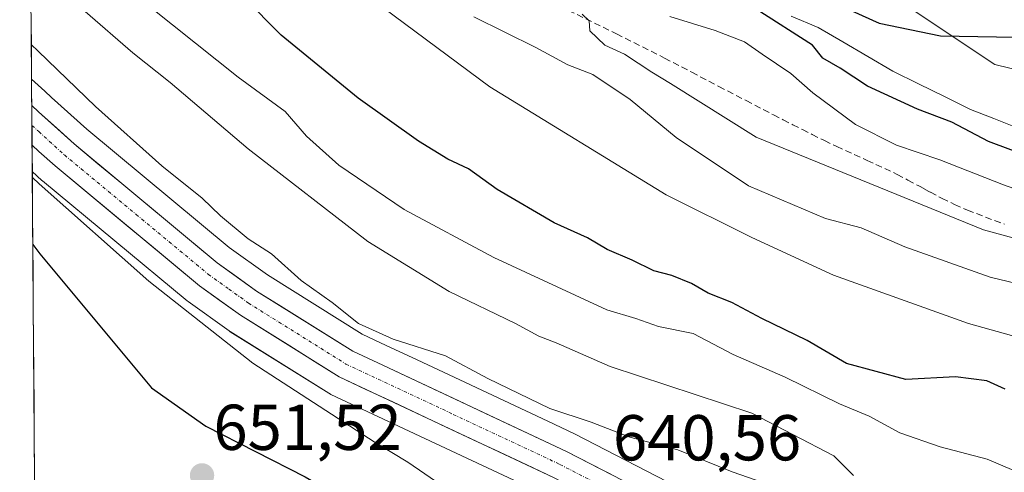
# Model space of a CAD drawing. Units: metres. Extents: x 552993 to 556432, y 4712442 to 4714782.
# Drawn here: x 553007 to 553160, y 4712736 to 4712806 of the extents above; entities that cross this region are included whole.
import ezdxf
from ezdxf.enums import TextEntityAlignment as Align

# ---------------------------------------------------------------- set-up
doc = ezdxf.new("R2010")
doc.units = ezdxf.units.M
doc.header["$MEASUREMENT"] = 0
doc.linetypes.add('TRAZO_Y_PUNTO', pattern=[1, 0.5, -0.25, 0, -0.25])
doc.linetypes.add('TRAZOSX2', pattern=[1.5, 1, -0.5])
for name, color, linetype, lineweight in [('Carretera de calzada única', 19, 'Continuous', 13), ('Carretera de calzada única Cxs', 19, 'Continuous', 13), ('Carretera de calzada única eje', 19, 'TRAZO_Y_PUNTO', 0), ('Carátula', 7, 'Continuous', 5), ('Corriente natural lineal', 142, 'Continuous', 13), ('Cultivos herbáceos CxS', 92, 'Continuous', 0), ('Cultivos leñosos CxS', 92, 'Continuous', 0), ('Curva de nivel maestra', 36, 'Continuous', 30), ('Curva de nivel normal', 36, 'Continuous', 0), ('Matorral CxS', 135, 'Continuous', 0), ('Municipio CxS', 142, 'Continuous', 0), ('Núcleo urbano CxS', 19, 'Continuous', 0), ('Punto de cota en terreno', 7, 'Continuous', 0), ('Rótulo de punto de cota en terreno', 19, 'Continuous', 0), ('Senda', 19, 'TRAZOSX2', 0)]:
    doc.layers.add(name, color=color, linetype=linetype, lineweight=lineweight)
doc.styles.add('Arial', font='txt', dxfattribs={"height": 0.2})

# ---------------------------------------------------------------- blocks, each defined once
blk = doc.blocks.new('*U155')
at = {"layer": 'Cultivos leñosos CxS', "color": 92, "linetype": 'Continuous', "lineweight": 0}
blk.add_polyline3d([(553009.5038, 4712734.6297, 651.5522), (553009.14, 4712782.2836, 644.6568), (553010.6439, 4712780.9187, 644.7617), (553010.7389, 4712780.8359, 644.7661), (553033.1263, 4712762.2899, 643.8025), (553033.2935, 4712762.1609, 643.8196), (553039.6335, 4712757.6209, 643.8178), (553039.7917, 4712757.5151, 643.7845), (553055.0617, 4712747.9851, 643.6392), (553055.1501, 4712747.9322, 643.6209), (553055.3775, 4712747.8133, 643.5626), (553088.5459, 4712732.2777, 642.5874)], dxfattribs=at)
blk = doc.blocks.new('*U188')
at = {"layer": 'Curva de nivel normal', "color": 36, "linetype": 'Continuous', "lineweight": 0}
blk.add_polyline3d([(553094.3, 4712806.62, 610), (553095.36, 4712805.6, 610), (553095.48, 4712804.03, 610), (553097.82, 4712801.85, 610), (553100.85, 4712800.43, 610), (553105.06, 4712797.63, 610), (553107.98, 4712795.89, 610), (553121.24, 4712787.6, 610), (553156.46, 4712773.26, 610), (553174.46, 4712768.35, 610)], dxfattribs=at)
blk = doc.blocks.new('*U190')
at = {"layer": 'Curva de nivel normal', "color": 36, "linetype": 'Continuous', "lineweight": 0}
blk.add_polyline3d([(553136.33, 4712735.29, 635), (553133.28, 4712738.29, 635), (553120.56, 4712744.89, 635), (553098.61, 4712752.13, 635), (553090.28, 4712755.77, 635), (553087.59, 4712756.8, 635), (553083.97, 4712758.79, 635), (553073.7, 4712763.72, 635), (553061.12, 4712771.48, 635), (553042.56, 4712785.79, 635), (553030.48, 4712796.03, 635), (553024.72, 4712800.62, 635), (553009.96, 4712813.46, 635)], dxfattribs=at)
blk = doc.blocks.new('*U191')
at = {"layer": 'Curva de nivel normal', "color": 36, "linetype": 'Continuous', "lineweight": 0}
blk.add_polyline3d([(553060.2, 4712810.13, 620), (553079.98, 4712795.4, 620), (553107.29, 4712778.66, 620), (553120.58, 4712772.07, 620), (553133.24, 4712766.23, 620), (553154.13, 4712758.77, 620), (553175.74, 4712752.75, 620)], dxfattribs=at)
blk = doc.blocks.new('*U192')
at = {"layer": 'Curva de nivel normal', "color": 36, "linetype": 'Continuous', "lineweight": 0}
blk.add_polyline3d([(553008.99, 4712801.95, 640), (553010.05, 4712800.88, 640), (553018.95, 4712792.33, 640), (553029.22, 4712783.16, 640), (553035.47, 4712778.16, 640), (553038.27, 4712775.41, 640), (553042.56, 4712771.89, 640), (553046.21, 4712769.56, 640), (553050.76, 4712765.45, 640), (553055.58, 4712762.04, 640), (553059.64, 4712758.78, 640), (553065.02, 4712756.38, 640), (553073.15, 4712753.76, 640), (553079.67, 4712750.26, 640), (553089.29, 4712745.65, 640), (553095.68, 4712743.51, 640), (553101.67, 4712741.18, 640), (553109.11, 4712739.22, 640), (553117.51, 4712735.83, 640), (553121.24, 4712734.53, 640)], dxfattribs=at)
blk = doc.blocks.new('*U193')
at = {"layer": 'Curva de nivel normal', "color": 36, "linetype": 'Continuous', "lineweight": 0}
blk.add_polyline3d([(553009.15, 4712781.34, 645), (553010.21, 4712780.38, 645), (553027.17, 4712765.34, 645), (553043.31, 4712752.65, 645), (553062.06, 4712740.5, 645), (553067.32, 4712737.36, 645), (553075.19, 4712731.9, 645), (553078.45, 4712729.06, 645), (553079.86, 4712727.52, 645), (553083.06, 4712725.85, 645), (553087.8, 4712719.92, 645), (553090.17, 4712713.05, 645), (553089.5, 4712706.72, 645), (553087.8, 4712704.29, 645), (553085.54, 4712703, 645), (553072.23, 4712697.22, 645), (553059.8, 4712693, 645), (553050.24, 4712691.85, 645), (553044.51, 4712692.16, 645), (553039.14, 4712692.67, 645), (553026.31, 4712695.22, 645), (553010.85, 4712697.14, 645), (553009.79, 4712697.22, 645)], dxfattribs=at)
blk = doc.blocks.new('*U199')
at = {"layer": 'Curva de nivel normal', "color": 36, "linetype": 'Continuous', "lineweight": 0}
blk.add_polyline3d([(553024.25, 4712810.27, 630), (553041.02, 4712796.85, 630), (553048.28, 4712791.56, 630), (553051.61, 4712787.77, 630), (553056.61, 4712783.26, 630), (553066.74, 4712776.42, 630), (553080.61, 4712768.97, 630), (553098.14, 4712760.9, 630), (553102.6, 4712759.53, 630), (553106.1, 4712758.33, 630), (553111.51, 4712757.22, 630), (553117.68, 4712754, 630), (553125.73, 4712750.47, 630), (553134.16, 4712746.37, 630), (553138.73, 4712744.44, 630), (553143.5, 4712741.88, 630), (553149.73, 4712739.71, 630), (553157.01, 4712737.8, 630), (553161.14, 4712736.07, 630)], dxfattribs=at)
blk = doc.blocks.new('*U202')
at = {"layer": 'Curva de nivel normal', "color": 36, "linetype": 'Continuous', "lineweight": 0}
blk.add_polyline3d([(553171.41, 4712762.58, 615), (553157.48, 4712765.92, 615), (553144.28, 4712770.65, 615), (553137.51, 4712773.55, 615), (553131.98, 4712775.02, 615), (553120.06, 4712780.08, 615), (553108.87, 4712787.56, 615), (553101.74, 4712793.43, 615), (553095.94, 4712797.28, 615), (553092.09, 4712798.78, 615), (553087.11, 4712801.47, 615), (553077.52, 4712806.22, 615)], dxfattribs=at)
blk = doc.blocks.new('*U216')
at = {"layer": 'Curva de nivel normal', "color": 36, "linetype": 'Continuous', "lineweight": 0}
blk.add_polyline3d([(553107.86, 4712806.26, 605), (553114.89, 4712804.1, 605), (553119.46, 4712802.35, 605), (553122.15, 4712800.42, 605), (553126.6, 4712797.44, 605), (553130.02, 4712794.43, 605), (553136.63, 4712789.54, 605), (553143, 4712786.34, 605), (553149.7, 4712784.08, 605), (553159.52, 4712780.22, 605), (553164.68, 4712778.41, 605)], dxfattribs=at)
blk = doc.blocks.new('*U221')
at = {"layer": 'Curva de nivel maestra', "color": 36, "linetype": 'Continuous', "lineweight": 30}
blk.add_polyline3d([(553009.23, 4712771.02, 650), (553010.29, 4712769.55, 650), (553027.62, 4712748.85, 650), (553036.02, 4712742.91, 650), (553051.4, 4712735.08, 650), (553054.97, 4712733.01, 650), (553058.22, 4712729.9, 650), (553057.7, 4712726.17, 650), (553057.25, 4712723.84, 650), (553056.02, 4712721.68, 650), (553052.99, 4712718.89, 650), (553048.57, 4712716.02, 650), (553047.26, 4712713.8, 650), (553047.14, 4712711.7, 650), (553045.44, 4712710.89, 650), (553041.21, 4712714.01, 650), (553034.23, 4712716.2, 650), (553029.81, 4712715.85, 650), (553027.48, 4712716.06, 650), (553024.72, 4712717.25, 650), (553010.67, 4712720.26, 650), (553009.61, 4712720.51, 650)], dxfattribs=at)
blk = doc.blocks.new('*U225')
at = {"layer": 'Curva de nivel maestra', "color": 36, "linetype": 'Continuous', "lineweight": 30}
blk.add_polyline3d([(553159.82, 4712748.6, 625), (553156.97, 4712749.92, 625), (553152.09, 4712750.51, 625), (553144.4, 4712750.12, 625), (553135.24, 4712752.61, 625), (553129.13, 4712756.16, 625), (553122.13, 4712759.56, 625), (553117.45, 4712762.04, 625), (553113.8, 4712763.46, 625), (553111.23, 4712764.97, 625), (553108.19, 4712766.21, 625), (553105.37, 4712766.92, 625), (553102.06, 4712768.55, 625), (553098.15, 4712770.23, 625), (553095.13, 4712772.04, 625), (553089.94, 4712774.36, 625), (553081.15, 4712779.51, 625), (553076.67, 4712782.7, 625), (553073.51, 4712784.2, 625), (553068.94, 4712786.96, 625), (553059.6, 4712793.62, 625), (553047.69, 4712803.38, 625), (553041.88, 4712809.23, 625)], dxfattribs=at)
blk = doc.blocks.new('5PATER')
at = {"layer": 'Carátula', "linetype": 'Continuous', "lineweight": 5}
h = blk.add_hatch(color=250, dxfattribs=at)
edge = h.paths.add_edge_path()
edge.add_ellipse((0, 0.01), major_axis=(-1.33, -1.34), ratio=0.999422, start_angle=0, end_angle=360)

msp = doc.modelspace()

# ---------------------------------------------------------------- linework, layer by layer
at = {"layer": 'Carretera de calzada única', "color": 19, "linetype": 'Continuous', "lineweight": 13}
for points in [[(553009.06, 4712792.47), (553009.09, 4712789.41)], [(553009.06, 4712792.47), (553010.12, 4712791.51), (553015.61, 4712786.54), (553037.78, 4712768.16), (553043.88, 4712763.8), (553058.8, 4712754.49), (553062.67, 4712752.68), (553091.85, 4712739), (553107.62, 4712730.87)], [(553009.09, 4712789.41), (553009.11, 4712786.36)], [(553114.79, 4712679.8), (553120.29, 4712684.96), (553122.63, 4712688.09), (553124.79, 4712691.86), (553126.65, 4712697.42), (553127.05, 4712701.53), (553126.7, 4712706.03), (553125.09, 4712710.1), (553122.3, 4712713.7), (553117.85, 4712718.2), (553113.71, 4712721.56), (553105.46, 4712726.93), (553089.87, 4712734.97), (553056.65, 4712750.53), (553041.38, 4712760.06), (553035.04, 4712764.6), (553012.66, 4712783.14), (553010.17, 4712785.4), (553009.11, 4712786.36)]]:
    msp.add_lwpolyline(points, dxfattribs=at)
at = {"layer": 'Carretera de calzada única Cxs', "color": 19, "linetype": 'Continuous', "lineweight": 13}
msp.add_polyline3d([(553089.87, 4712734.97, 640.71), (553085.72, 4712736.92, 641), (553081.57, 4712738.86, 640.88), (553077.41, 4712740.81, 641.1), (553073.26, 4712742.75, 641.38), (553069.11, 4712744.7, 641.42), (553064.96, 4712746.64, 641.65), (553060.8, 4712748.59, 641.56), (553056.65, 4712750.53, 641.57), (553052.83, 4712752.91, 641.87), (553049.02, 4712755.3, 641.92), (553045.2, 4712757.68, 642.1), (553041.38, 4712760.06, 642.01), (553038.21, 4712762.33, 642.3), (553035.04, 4712764.6, 642.32), (553031.31, 4712767.69, 642.41), (553027.58, 4712770.78, 642.54), (553023.85, 4712773.87, 642.52), (553020.12, 4712776.96, 642.79), (553016.39, 4712780.05, 642.55), (553012.66, 4712783.14, 642.79), (553010.17, 4712785.4, 643.08), (553009.11, 4712786.36, 642.99), (553009.06, 4712792.47, 642.55), (553010.12, 4712791.51, 642.45), (553012.87, 4712789.03, 642.54), (553015.61, 4712786.54, 642.53), (553019.31, 4712783.48, 642.43), (553023, 4712780.41, 642.17), (553026.7, 4712777.35, 642.24), (553030.39, 4712774.29, 642.1), (553034.09, 4712771.22, 641.9), (553037.78, 4712768.16, 642), (553040.83, 4712765.98, 641.9), (553043.88, 4712763.8, 641.81), (553047.61, 4712761.47, 641.54), (553051.34, 4712759.15, 641.5), (553055.07, 4712756.82, 641.41), (553058.8, 4712754.49, 641.21), (553062.67, 4712752.68, 641.06), (553066.84, 4712750.73, 641.13), (553071.01, 4712748.77, 641.19), (553075.18, 4712746.82, 641.05), (553079.34, 4712744.86, 640.9), (553083.51, 4712742.91, 640.9), (553087.68, 4712740.95, 640.77), (553091.85, 4712739, 640.63), (553095.79, 4712736.97, 640.54), (553099.74, 4712734.94, 640.43)], dxfattribs=at)
at = {"layer": 'Carretera de calzada única eje', "color": 19, "linetype": 'TRAZO_Y_PUNTO', "lineweight": 0}
msp.add_lwpolyline([(553009.09, 4712789.41), (553010.15, 4712788.45), (553014.13, 4712784.84), (553025.22, 4712775.65), (553036.41, 4712766.38), (553039.58, 4712764.11), (553042.63, 4712761.93), (553050.09, 4712757.27), (553057.72, 4712752.51), (553074.33, 4712744.73), (553090.86, 4712736.98), (553098.65, 4712732.96)], dxfattribs=at)
at = {"layer": 'Corriente natural lineal', "color": 142, "linetype": 'Continuous', "lineweight": 13}
msp.add_polyline3d([(553126.66, 4712806.32, 599.79), (553130.83, 4712804.58, 599.03), (553134.68, 4712802.32, 598.75), (553138.53, 4712800.06, 598.41), (553142.39, 4712797.8, 598.29), (553146.4, 4712795.83, 598.96), (553150.41, 4712793.86, 597.83), (553154.43, 4712791.89, 598.16), (553158.04, 4712790.46, 598.22), (553161.65, 4712789.04, 597.72)], dxfattribs=at)
at = {"layer": 'Cultivos herbáceos CxS', "color": 92, "linetype": 'Continuous', "lineweight": 0}
for points in [[(553242.92, 4712620.04, 597.22), (553238.74, 4712663.89, 598.96), (553238.92, 4712693.32, 600.32), (553250.07, 4712719.34, 598.64), (553256.01, 4712744.5, 598.45), (553249.34, 4712764, 597.89), (553244.43, 4712793.66, 594.62), (553232.05, 4712799.85, 597.24), (553200.29, 4712797.65, 597.57), (553182.51, 4712792.91, 597.94), (553158.2, 4712798.84, 598.95), (553104.93, 4712834.32, 603.75), (553083.16, 4712839.34, 602.8), (553068.35, 4712864.72, 606.03), (553058.83, 4712889.05, 609.47), (553035.57, 4712897.78, 608), (553015.38, 4712936.03, 609.76), (553008.06, 4712972.6, 612.18), (553007.68, 4712973.34, 612.22), (553007.19, 4713037.67, 617.62)], [(553007.68, 4712973.34, 612.22), (553008.06, 4712972.6, 612.18), (553015.38, 4712936.03, 609.76), (553035.57, 4712897.78, 608), (553058.83, 4712889.05, 609.47), (553068.35, 4712864.72, 606.03), (553083.16, 4712839.34, 602.8), (553104.93, 4712834.32, 603.75), (553158.2, 4712798.84, 598.95), (553182.51, 4712792.91, 597.94), (553200.29, 4712797.65, 597.57), (553232.05, 4712799.85, 597.24), (553244.43, 4712793.66, 594.62), (553249.34, 4712764, 597.89), (553256.01, 4712744.5, 598.45), (553250.07, 4712719.34, 598.64), (553238.92, 4712693.32, 600.32)]]:
    msp.add_polyline3d(points, dxfattribs=at)
at = {"layer": 'Cultivos leñosos CxS', "color": 92, "linetype": 'Continuous', "lineweight": 0}
for points in [[(553009.14, 4712782.28, 644.66), (553010.64, 4712780.92, 644.76), (553010.74, 4712780.84, 644.77), (553033.13, 4712762.29, 643.8), (553033.29, 4712762.16, 643.82), (553039.63, 4712757.62, 643.82), (553039.79, 4712757.52, 643.78), (553055.06, 4712747.99, 643.64), (553055.15, 4712747.93, 643.62), (553055.38, 4712747.81, 643.56), (553088.55, 4712732.28, 642.59), (553103.95, 4712724.33, 641.24), (553111.94, 4712719.13, 639.88), (553115.83, 4712715.97, 639.56), (553120.04, 4712711.72, 639.36), (553122.46, 4712708.6, 639.29), (553123.74, 4712705.35, 639.29), (553124.04, 4712701.56, 639.29), (553123.7, 4712698.05, 639.33), (553122.16, 4712693.47, 639.35)], [(553009.14, 4712782.28, 644.66), (553009.5, 4712734.63, 651.55)]]:
    msp.add_polyline3d(points, dxfattribs=at)
at = {"layer": 'Curva de nivel maestra', "color": 36, "linetype": 'Continuous', "lineweight": 30}
for points in [[(553134.46, 4712807.86, 600), (553140.3, 4712805.23, 600), (553149.81, 4712803.26, 600), (553164.26, 4712802.99, 600), (553178.87, 4712804.52, 600), (553205.16, 4712809.79, 600)], [(553169.84, 4712782.22, 600), (553157.2, 4712786.91, 600), (553151.56, 4712789.93, 600), (553146.24, 4712791.94, 600), (553138.46, 4712795.49, 600), (553134.25, 4712798.29, 600), (553131.57, 4712799.81, 600), (553129.98, 4712801.83, 600), (553121.22, 4712807.38, 600)]]:
    msp.add_polyline3d(points, dxfattribs=at)
at = {"layer": 'Matorral CxS', "color": 135, "linetype": 'Continuous', "lineweight": 0}
for points in [[(553168.79, 4712722.35, 630.3), (553145.7, 4712727.73, 634.68), (553129.59, 4712728.26, 638.01), (553120.16, 4712726.77, 639.97), (553117.84, 4712728.4, 640.1), (553117.63, 4712728.54, 640.12), (553109.12, 4712733.47, 640.22), (553108.99, 4712733.54, 640.23), (553093.22, 4712741.67, 640.58), (553093.12, 4712741.72, 640.59), (553088.99, 4712743.65, 640.54), (553075.33, 4712750.06, 640.86), (553068.76, 4712753.14, 641.04), (553063.94, 4712755.4, 640.79), (553060.23, 4712757.13, 640.91), (553045.55, 4712766.3, 641.11), (553039.61, 4712770.54, 641.4), (553017.58, 4712788.81, 641.93), (553012.13, 4712793.73, 641.86), (553011.08, 4712794.69, 641.75), (553009.03, 4712796.55, 641.9), (553007.68, 4712973.34, 612.22)], [(553007.68, 4712973.34, 612.22), (553008.06, 4712972.6, 612.18), (553015.38, 4712936.03, 609.76), (553035.57, 4712897.78, 608), (553058.83, 4712889.05, 609.47), (553068.35, 4712864.72, 606.03), (553083.16, 4712839.34, 602.8), (553104.93, 4712834.32, 603.75), (553158.2, 4712798.84, 598.95), (553182.51, 4712792.91, 597.94), (553200.29, 4712797.65, 597.57), (553232.05, 4712799.85, 597.24), (553244.43, 4712793.66, 594.62), (553249.34, 4712764, 597.89), (553256.01, 4712744.5, 598.45), (553250.07, 4712719.34, 598.64), (553238.92, 4712693.32, 600.32)], [(553007.68, 4712973.34, 612.22), (553009.03, 4712796.55, 641.9)], [(553104.93, 4712834.32, 603.75), (553158.2, 4712798.84, 598.95), (553182.51, 4712792.91, 597.94)], [(553009.03, 4712796.55, 641.9), (553011.08, 4712794.69, 641.75), (553012.13, 4712793.73, 641.86), (553017.58, 4712788.81, 641.93), (553039.61, 4712770.54, 641.4), (553045.55, 4712766.3, 641.11), (553060.23, 4712757.13, 640.91), (553063.94, 4712755.4, 640.79), (553068.76, 4712753.14, 641.04), (553075.33, 4712750.06, 640.86), (553088.99, 4712743.65, 640.54), (553093.12, 4712741.72, 640.59), (553093.22, 4712741.67, 640.58), (553108.99, 4712733.54, 640.23), (553109.12, 4712733.47, 640.22), (553117.63, 4712728.54, 640.12), (553117.84, 4712728.4, 640.1), (553120.16, 4712726.77, 639.97)]]:
    msp.add_polyline3d(points, dxfattribs=at)
at = {"layer": 'Municipio CxS', "color": 142, "linetype": 'Continuous', "lineweight": 0}
msp.add_polyline3d([(553009.53, 4712731.16, 651.33), (553009.49, 4712736.15, 652.02), (553009.45, 4712741.14, 652.6), (553009.42, 4712746.13, 652.87), (553009.38, 4712751.12, 653), (553009.34, 4712756.11, 652.68), (553009.3, 4712761.1, 651.81), (553009.26, 4712766.09, 650.77), (553009.23, 4712771.08, 649.82), (553009.19, 4712776.07, 647.8), (553009.15, 4712781.06, 644.99), (553009.11, 4712786.05, 643.25), (553009.07, 4712791.04, 642.59), (553009.04, 4712796.03, 641.8), (553009, 4712801.02, 640.23), (553008.96, 4712806.01, 638.17)], dxfattribs=at)
at = {"layer": 'Núcleo urbano CxS', "color": 19, "linetype": 'Continuous', "lineweight": 0}
for points in [[(553088.55, 4712732.28, 642.59), (553055.38, 4712747.81, 643.56), (553055.15, 4712747.93, 643.62), (553055.06, 4712747.99, 643.64), (553039.79, 4712757.52, 643.78), (553039.63, 4712757.62, 643.82), (553033.29, 4712762.16, 643.82), (553033.13, 4712762.29, 643.8), (553010.74, 4712780.84, 644.77), (553010.64, 4712780.92, 644.76), (553009.14, 4712782.28, 644.66), (553009.03, 4712796.55, 641.9), (553011.08, 4712794.69, 641.75), (553012.13, 4712793.73, 641.86), (553017.58, 4712788.81, 641.93), (553039.61, 4712770.54, 641.4), (553045.55, 4712766.3, 641.11), (553060.23, 4712757.13, 640.91), (553063.94, 4712755.4, 640.79), (553068.76, 4712753.14, 641.04), (553075.33, 4712750.06, 640.86), (553088.99, 4712743.65, 640.54), (553093.12, 4712741.72, 640.59), (553093.22, 4712741.67, 640.58), (553108.99, 4712733.54, 640.23)], [(553009.03, 4712796.55, 641.9), (553011.08, 4712794.69, 641.75), (553012.13, 4712793.73, 641.86), (553017.58, 4712788.81, 641.93), (553039.61, 4712770.54, 641.4), (553045.55, 4712766.3, 641.11), (553060.23, 4712757.13, 640.91), (553063.94, 4712755.4, 640.79), (553068.76, 4712753.14, 641.04), (553075.33, 4712750.06, 640.86), (553088.99, 4712743.65, 640.54), (553093.12, 4712741.72, 640.59), (553093.22, 4712741.67, 640.58), (553108.99, 4712733.54, 640.23), (553109.12, 4712733.47, 640.22), (553117.63, 4712728.54, 640.12), (553117.84, 4712728.4, 640.1), (553120.16, 4712726.77, 639.97)], [(553009.03, 4712796.55, 641.9), (553009.14, 4712782.28, 644.66)], [(553009.14, 4712782.28, 644.66), (553010.64, 4712780.92, 644.76), (553010.74, 4712780.84, 644.77), (553033.13, 4712762.29, 643.8), (553033.29, 4712762.16, 643.82), (553039.63, 4712757.62, 643.82), (553039.79, 4712757.52, 643.78), (553055.06, 4712747.99, 643.64), (553055.15, 4712747.93, 643.62), (553055.38, 4712747.81, 643.56), (553088.55, 4712732.28, 642.59), (553103.95, 4712724.33, 641.24), (553111.94, 4712719.13, 639.88), (553115.83, 4712715.97, 639.56), (553120.04, 4712711.72, 639.36), (553122.46, 4712708.6, 639.29), (553123.74, 4712705.35, 639.29), (553124.04, 4712701.56, 639.29), (553123.7, 4712698.05, 639.33), (553122.16, 4712693.47, 639.35)]]:
    msp.add_polyline3d(points, dxfattribs=at)
at = {"layer": 'Senda', "color": 19, "linetype": 'TRAZOSX2', "lineweight": 0}
msp.add_lwpolyline([(553092.15, 4712807.21), (553099.61, 4712803.59), (553107.04, 4712799.83), (553111.26, 4712797.64), (553115.47, 4712795.44), (553119.69, 4712793.25), (553123.92, 4712791.05), (553125.41, 4712790.29), (553126.91, 4712789.52), (553128.41, 4712788.77), (553129.92, 4712788), (553131.81, 4712787.07), (553133.71, 4712786.15), (553138.44, 4712784.01), (553143.09, 4712781.84), (553144.73, 4712780.96), (553146.41, 4712780.05), (553147.32, 4712779.57), (553148.22, 4712779.09), (553150.04, 4712778.13), (553151.98, 4712777.19), (553153.97, 4712776.31), (553159.68, 4712774.14)], dxfattribs=at)

# ---------------------------------------------------------------- block references
at = {"layer": 'Cultivos leñosos CxS', "color": 92, "linetype": 'Continuous', "lineweight": 0}
msp.add_blockref('*U155', (0, 0), dxfattribs=at)
at = {"layer": 'Curva de nivel maestra', "color": 36, "linetype": 'Continuous', "lineweight": 30}
for name in ['*U225', '*U221']:
    msp.add_blockref(name, (0, 0), dxfattribs=at)
at = {"layer": 'Curva de nivel normal', "color": 36, "linetype": 'Continuous', "lineweight": 0}
for name in ['*U192', '*U190', '*U193', '*U199', '*U191', '*U202', '*U188', '*U216']:
    msp.add_blockref(name, (0, 0), dxfattribs=at)
at = {"layer": 'Punto de cota en terreno', "linetype": 'Continuous', "lineweight": 0}
msp.add_blockref('5PATER', (553035.43, 4712735.28, 651.52), dxfattribs=at)

# ---------------------------------------------------------------- texts
at = {"layer": 'Rótulo de punto de cota en terreno', "color": 19, "linetype": 'Continuous', "lineweight": 0, "style": 'Arial'}
for s, p in [('651,52', (553037.19, 4712737.04)), ('640,56', (553099.06, 4712735.42))]:
    msp.add_text(s, height=7, dxfattribs=at).set_placement(p, align=Align.BOTTOM_LEFT)

doc.saveas('drawing.dxf')
